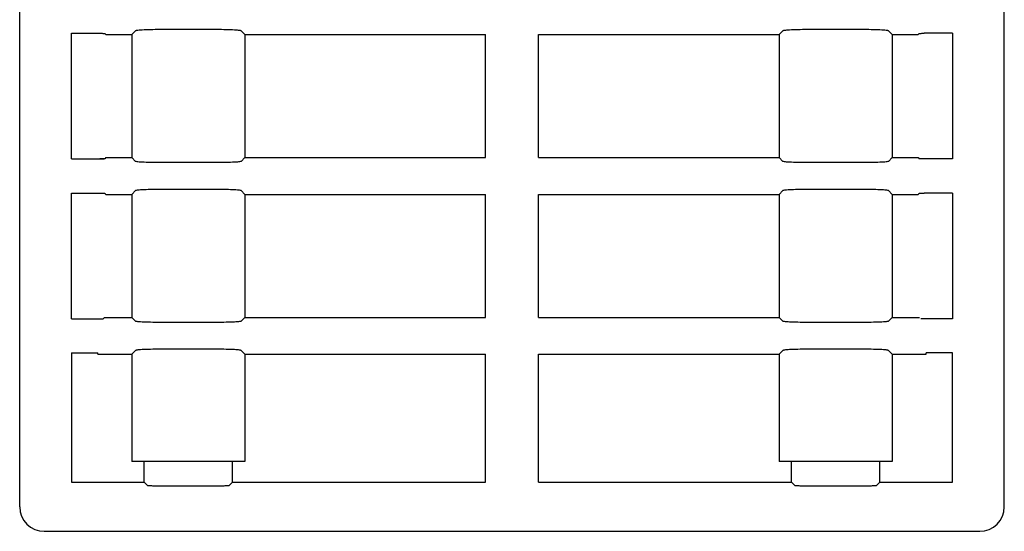
# Model space of a CAD drawing. Extents: x 0 to 594, y 0 to 420.
# Drawn here: x 259 to 299, y 51 to 71 of the extents above; entities that cross this region are included whole.
import ezdxf

# ---------------------------------------------------------------- set-up
doc = ezdxf.new("R2010")
doc.units = 0
doc.header["$LTSCALE"] = 32.67
doc.header["$MEASUREMENT"] = 0
doc.layers.add('13000_TOP', color=7, linetype='CONTINUOUS')

msp = doc.modelspace()

# ---------------------------------------------------------------- linework, layer by layer
at = {"layer": '13000_TOP', "color": 7, "linetype": 'Continuous'}
for p, q in [((258.66066, 51.6647), (258.66066, 165.6647)), ((298.66066, 51.6647), (298.66066, 165.6647)), ((260.76066, 70.91972), (261.92087, 70.91972)), ((260.76066, 65.80967), (260.76066, 70.91972)), ((261.92087, 70.91972), (261.95098, 70.9196)), ((261.95098, 70.9196), (261.98059, 70.91925)), ((261.98059, 70.91925), (262.00867, 70.91866)), ((262.00867, 70.91866), (262.03478, 70.91786)), ((262.03478, 70.91786), (262.05849, 70.91685)), ((262.05849, 70.91685), (262.07898, 70.91566)), ((262.07898, 70.91566), (262.09566, 70.91434)), ((262.09566, 70.91434), (262.10833, 70.9129)), ((262.10833, 70.9129), (262.11674, 70.91136)), ((262.11674, 70.91136), (262.1206, 70.90979)), ((262.16569, 70.8647), (262.1206, 70.90979)), ((262.16569, 70.8647), (263.21066, 70.8647)), ((263.21066, 70.8647), (263.36539, 71.01942)), ((263.21066, 70.8647), (263.21066, 65.8647)), ((263.3758, 71.0247), (263.36539, 71.01942)), ((263.39635, 71.0299), (263.3758, 71.0247)), ((263.42682, 71.03496), (263.39635, 71.0299)), ((263.46689, 71.03983), (263.42682, 71.03496)), ((263.51616, 71.04447), (263.46689, 71.03983)), ((263.5741, 71.04882), (263.51616, 71.04447)), ((263.64012, 71.05283), (263.5741, 71.04882)), ((263.71355, 71.05648), (263.64012, 71.05283)), ((263.79362, 71.05972), (263.71355, 71.05648)), ((263.87951, 71.06252), (263.79362, 71.05972)), ((263.97035, 71.06485), (263.87951, 71.06252)), ((264.0652, 71.06669), (263.97035, 71.06485)), ((264.1631, 71.06802), (264.0652, 71.06669)), ((264.26304, 71.06882), (264.1631, 71.06802)), ((264.36402, 71.06909), (264.26304, 71.06882)), ((266.65731, 71.06909), (264.36402, 71.06909)), ((266.75828, 71.06882), (266.65731, 71.06909)), ((266.85823, 71.06802), (266.75828, 71.06882)), ((266.95613, 71.06669), (266.85823, 71.06802)), ((267.05098, 71.06485), (266.95613, 71.06669)), ((267.14181, 71.06252), (267.05098, 71.06485)), ((267.22771, 71.05972), (267.14181, 71.06252)), ((267.30778, 71.05648), (267.22771, 71.05972)), ((267.3812, 71.05283), (267.30778, 71.05648)), ((267.44723, 71.04882), (267.3812, 71.05283)), ((267.50517, 71.04447), (267.44723, 71.04882)), ((267.55443, 71.03983), (267.50517, 71.04447)), ((267.59451, 71.03496), (267.55443, 71.03983)), ((267.62497, 71.0299), (267.59451, 71.03496)), ((267.64552, 71.0247), (267.62497, 71.0299)), ((267.65594, 71.01942), (267.64552, 71.0247)), ((267.81066, 70.8647), (267.65594, 71.01942)), ((267.81066, 70.8647), (277.58566, 70.8647)), ((267.81066, 70.8647), (267.81066, 65.8647)), ((277.58566, 65.8647), (277.58566, 70.8647)), ((279.73566, 70.8647), (289.51066, 70.8647)), ((279.73566, 65.8647), (279.73566, 70.8647)), ((289.51066, 70.8647), (289.66539, 71.01942)), ((289.51066, 70.8647), (289.51066, 65.8647)), ((289.6758, 71.0247), (289.66539, 71.01942)), ((289.69635, 71.0299), (289.6758, 71.0247)), ((289.72682, 71.03496), (289.69635, 71.0299)), ((289.76689, 71.03983), (289.72682, 71.03496)), ((289.81616, 71.04447), (289.76689, 71.03983)), ((289.8741, 71.04882), (289.81616, 71.04447)), ((289.94012, 71.05283), (289.8741, 71.04882)), ((290.01355, 71.05648), (289.94012, 71.05283)), ((290.09362, 71.05972), (290.01355, 71.05648)), ((290.17951, 71.06252), (290.09362, 71.05972)), ((290.27035, 71.06485), (290.17951, 71.06252)), ((290.3652, 71.06669), (290.27035, 71.06485)), ((290.4631, 71.06802), (290.3652, 71.06669)), ((290.56304, 71.06882), (290.4631, 71.06802)), ((290.66402, 71.06909), (290.56304, 71.06882)), ((292.95731, 71.06909), (290.66402, 71.06909)), ((293.05828, 71.06882), (292.95731, 71.06909)), ((293.15823, 71.06802), (293.05828, 71.06882)), ((293.25613, 71.06669), (293.15823, 71.06802)), ((293.35098, 71.06485), (293.25613, 71.06669)), ((293.44181, 71.06252), (293.35098, 71.06485)), ((293.52771, 71.05972), (293.44181, 71.06252)), ((293.60778, 71.05648), (293.52771, 71.05972)), ((293.6812, 71.05283), (293.60778, 71.05648)), ((293.74723, 71.04882), (293.6812, 71.05283)), ((293.80517, 71.04447), (293.74723, 71.04882)), ((293.85443, 71.03983), (293.80517, 71.04447)), ((293.89451, 71.03496), (293.85443, 71.03983)), ((293.92497, 71.0299), (293.89451, 71.03496)), ((293.94552, 71.0247), (293.92497, 71.0299)), ((293.95594, 71.01942), (293.94552, 71.0247)), ((294.11066, 70.8647), (293.95594, 71.01942)), ((294.11066, 70.8647), (295.15563, 70.8647)), ((294.11066, 70.8647), (294.11066, 65.8647)), ((295.15563, 70.8647), (295.20073, 70.90979)), ((295.20073, 70.90979), (295.20459, 70.91136)), ((295.20459, 70.91136), (295.213, 70.9129)), ((295.213, 70.9129), (295.22567, 70.91434)), ((295.22567, 70.91434), (295.24234, 70.91566)), ((295.24234, 70.91566), (295.26283, 70.91685)), ((295.26283, 70.91685), (295.28654, 70.91786)), ((295.28654, 70.91786), (295.31265, 70.91866)), ((295.31265, 70.91866), (295.34074, 70.91925)), ((295.34074, 70.91925), (295.37035, 70.9196)), ((295.37035, 70.9196), (295.40046, 70.91972)), ((296.56066, 70.91972), (295.40046, 70.91972)), ((296.56066, 70.91972), (296.56066, 65.80967)), ((260.76066, 65.8147), (262.09114, 65.8147)), ((260.76066, 65.80967), (261.92087, 65.80967)), ((261.95098, 65.80979), (261.92087, 65.80967)), ((261.98059, 65.81015), (261.95098, 65.80979)), ((262.00867, 65.81073), (261.98059, 65.81015)), ((262.03478, 65.81153), (262.00867, 65.81073)), ((262.05849, 65.81254), (262.03478, 65.81153)), ((262.07898, 65.81373), (262.05849, 65.81254)), ((262.09566, 65.81505), (262.07898, 65.81373)), ((262.10833, 65.8165), (262.09566, 65.81505)), ((262.11674, 65.81803), (262.10833, 65.8165)), ((262.1206, 65.8196), (262.11674, 65.81803)), ((262.16569, 65.8647), (262.1206, 65.8196)), ((262.16569, 65.8647), (263.21066, 65.8647)), ((263.21066, 65.8647), (263.36539, 65.70997)), ((263.3758, 65.70469), (263.36539, 65.70997)), ((263.39635, 65.69949), (263.3758, 65.70469)), ((263.42682, 65.69443), (263.39635, 65.69949)), ((263.46689, 65.68956), (263.42682, 65.69443)), ((263.51616, 65.68493), (263.46689, 65.68956)), ((263.5741, 65.68058), (263.51616, 65.68493)), ((263.64012, 65.67656), (263.5741, 65.68058)), ((263.71355, 65.67291), (263.64012, 65.67656)), ((263.79362, 65.66967), (263.71355, 65.67291)), ((263.87951, 65.66687), (263.79362, 65.66967)), ((263.97035, 65.66454), (263.87951, 65.66687)), ((264.0652, 65.6627), (263.97035, 65.66454)), ((264.1631, 65.66137), (264.0652, 65.6627)), ((264.26304, 65.66057), (264.1631, 65.66137)), ((264.36402, 65.66031), (264.26304, 65.66057)), ((266.65731, 65.66031), (264.36402, 65.66031)), ((266.75828, 65.66057), (266.65731, 65.66031)), ((266.85823, 65.66137), (266.75828, 65.66057)), ((266.95613, 65.6627), (266.85823, 65.66137)), ((267.05098, 65.66454), (266.95613, 65.6627)), ((267.14181, 65.66687), (267.05098, 65.66454)), ((267.22771, 65.66967), (267.14181, 65.66687)), ((267.30778, 65.67291), (267.22771, 65.66967)), ((267.3812, 65.67656), (267.30778, 65.67291)), ((267.44723, 65.68058), (267.3812, 65.67656)), ((267.50517, 65.68493), (267.44723, 65.68058)), ((267.55443, 65.68956), (267.50517, 65.68493)), ((267.59451, 65.69443), (267.55443, 65.68956)), ((267.62497, 65.69949), (267.59451, 65.69443)), ((267.64552, 65.70469), (267.62497, 65.69949)), ((267.65594, 65.70997), (267.64552, 65.70469)), ((267.81066, 65.8647), (267.65594, 65.70997)), ((267.81066, 65.8647), (277.58566, 65.8647)), ((279.73566, 65.8647), (289.51066, 65.8647)), ((289.51066, 65.8647), (289.66539, 65.70997)), ((289.6758, 65.70469), (289.66539, 65.70997)), ((289.69635, 65.69949), (289.6758, 65.70469)), ((289.72682, 65.69443), (289.69635, 65.69949)), ((289.76689, 65.68956), (289.72682, 65.69443)), ((289.81616, 65.68493), (289.76689, 65.68956)), ((289.8741, 65.68058), (289.81616, 65.68493)), ((289.94012, 65.67656), (289.8741, 65.68058)), ((290.01355, 65.67291), (289.94012, 65.67656)), ((290.09362, 65.66967), (290.01355, 65.67291)), ((290.17951, 65.66687), (290.09362, 65.66967)), ((290.27035, 65.66454), (290.17951, 65.66687)), ((290.3652, 65.6627), (290.27035, 65.66454)), ((290.4631, 65.66137), (290.3652, 65.6627)), ((290.56304, 65.66057), (290.4631, 65.66137)), ((290.66402, 65.66031), (290.56304, 65.66057)), ((292.95731, 65.66031), (290.66402, 65.66031)), ((293.05828, 65.66057), (292.95731, 65.66031)), ((293.15823, 65.66137), (293.05828, 65.66057)), ((293.25613, 65.6627), (293.15823, 65.66137)), ((293.35098, 65.66454), (293.25613, 65.6627)), ((293.44181, 65.66687), (293.35098, 65.66454)), ((293.52771, 65.66967), (293.44181, 65.66687)), ((293.60778, 65.67291), (293.52771, 65.66967)), ((293.6812, 65.67656), (293.60778, 65.67291)), ((293.74723, 65.68058), (293.6812, 65.67656)), ((293.80517, 65.68493), (293.74723, 65.68058)), ((293.85443, 65.68956), (293.80517, 65.68493)), ((293.89451, 65.69443), (293.85443, 65.68956)), ((293.92497, 65.69949), (293.89451, 65.69443)), ((293.94552, 65.70469), (293.92497, 65.69949)), ((293.95594, 65.70997), (293.94552, 65.70469)), ((294.11066, 65.8647), (293.95594, 65.70997)), ((294.11066, 65.8647), (295.15563, 65.8647)), ((295.15563, 65.8647), (295.20073, 65.8196)), ((295.20459, 65.81803), (295.20073, 65.8196)), ((295.213, 65.8165), (295.20459, 65.81803)), ((295.22567, 65.81505), (295.213, 65.8165)), ((295.24234, 65.81373), (295.22567, 65.81505)), ((295.26283, 65.81254), (295.24234, 65.81373)), ((295.28654, 65.81153), (295.26283, 65.81254)), ((295.31265, 65.81073), (295.28654, 65.81153)), ((295.34074, 65.81015), (295.31265, 65.81073)), ((295.37035, 65.80979), (295.34074, 65.81015)), ((295.40046, 65.80967), (295.37035, 65.80979)), ((296.56066, 65.80967), (295.40046, 65.80967)), ((260.76066, 64.41972), (261.92087, 64.41972)), ((260.76066, 59.30967), (260.76066, 64.41972)), ((261.92087, 64.41972), (261.95098, 64.4196)), ((261.95098, 64.4196), (261.98059, 64.41925)), ((261.98059, 64.41925), (262.00867, 64.41866)), ((262.00867, 64.41866), (262.03478, 64.41786)), ((262.03478, 64.41786), (262.05849, 64.41685)), ((262.05849, 64.41685), (262.07898, 64.41566)), ((262.07898, 64.41566), (262.09566, 64.41434)), ((262.09566, 64.41434), (262.10833, 64.4129)), ((262.10833, 64.4129), (262.11674, 64.41136)), ((262.11674, 64.41136), (262.1206, 64.40979)), ((262.16569, 64.3647), (262.1206, 64.40979)), ((263.21066, 64.3647), (263.36539, 64.51942)), ((263.3758, 64.5247), (263.36539, 64.51942)), ((263.39635, 64.5299), (263.3758, 64.5247)), ((263.42682, 64.53496), (263.39635, 64.5299)), ((263.46689, 64.53983), (263.42682, 64.53496)), ((263.51616, 64.54447), (263.46689, 64.53983)), ((263.5741, 64.54882), (263.51616, 64.54447)), ((263.64012, 64.55283), (263.5741, 64.54882)), ((263.71355, 64.55648), (263.64012, 64.55283)), ((263.79362, 64.55972), (263.71355, 64.55648)), ((263.87951, 64.56252), (263.79362, 64.55972)), ((263.97035, 64.56485), (263.87951, 64.56252)), ((264.0652, 64.56669), (263.97035, 64.56485)), ((264.1631, 64.56802), (264.0652, 64.56669)), ((264.26304, 64.56882), (264.1631, 64.56802)), ((264.36402, 64.56909), (264.26304, 64.56882)), ((266.65731, 64.56909), (264.36402, 64.56909)), ((266.75828, 64.56882), (266.65731, 64.56909)), ((266.85823, 64.56802), (266.75828, 64.56882)), ((266.95613, 64.56669), (266.85823, 64.56802)), ((267.05098, 64.56485), (266.95613, 64.56669)), ((267.14181, 64.56252), (267.05098, 64.56485)), ((267.22771, 64.55972), (267.14181, 64.56252)), ((267.30778, 64.55648), (267.22771, 64.55972)), ((267.3812, 64.55283), (267.30778, 64.55648)), ((267.44723, 64.54882), (267.3812, 64.55283)), ((267.50517, 64.54447), (267.44723, 64.54882)), ((267.55443, 64.53983), (267.50517, 64.54447)), ((267.59451, 64.53496), (267.55443, 64.53983)), ((267.62497, 64.5299), (267.59451, 64.53496)), ((267.64552, 64.5247), (267.62497, 64.5299)), ((267.65594, 64.51942), (267.64552, 64.5247)), ((267.81066, 64.3647), (267.65594, 64.51942)), ((289.51066, 64.3647), (289.66539, 64.51942)), ((289.6758, 64.5247), (289.66539, 64.51942)), ((289.69635, 64.5299), (289.6758, 64.5247)), ((289.72682, 64.53496), (289.69635, 64.5299)), ((289.76689, 64.53983), (289.72682, 64.53496)), ((289.81616, 64.54447), (289.76689, 64.53983)), ((289.8741, 64.54882), (289.81616, 64.54447)), ((289.94012, 64.55283), (289.8741, 64.54882)), ((290.01355, 64.55648), (289.94012, 64.55283)), ((290.09362, 64.55972), (290.01355, 64.55648)), ((290.17951, 64.56252), (290.09362, 64.55972)), ((290.27035, 64.56485), (290.17951, 64.56252)), ((290.3652, 64.56669), (290.27035, 64.56485)), ((290.4631, 64.56802), (290.3652, 64.56669)), ((290.56304, 64.56882), (290.4631, 64.56802)), ((290.66402, 64.56909), (290.56304, 64.56882)), ((292.95731, 64.56909), (290.66402, 64.56909)), ((293.05828, 64.56882), (292.95731, 64.56909)), ((293.15823, 64.56802), (293.05828, 64.56882)), ((293.25613, 64.56669), (293.15823, 64.56802)), ((293.35098, 64.56485), (293.25613, 64.56669)), ((293.44181, 64.56252), (293.35098, 64.56485)), ((293.52771, 64.55972), (293.44181, 64.56252)), ((293.60778, 64.55648), (293.52771, 64.55972)), ((293.6812, 64.55283), (293.60778, 64.55648)), ((293.74723, 64.54882), (293.6812, 64.55283)), ((293.80517, 64.54447), (293.74723, 64.54882)), ((293.85443, 64.53983), (293.80517, 64.54447)), ((293.89451, 64.53496), (293.85443, 64.53983)), ((293.92497, 64.5299), (293.89451, 64.53496)), ((293.94552, 64.5247), (293.92497, 64.5299)), ((293.95594, 64.51942), (293.94552, 64.5247)), ((294.11066, 64.3647), (293.95594, 64.51942)), ((295.15563, 64.3647), (295.20073, 64.40979)), ((295.20073, 64.40979), (295.20459, 64.41136)), ((295.20459, 64.41136), (295.213, 64.4129)), ((295.213, 64.4129), (295.22567, 64.41434)), ((295.22567, 64.41434), (295.24234, 64.41566)), ((295.24234, 64.41566), (295.26283, 64.41685)), ((295.26283, 64.41685), (295.28654, 64.41786)), ((295.28654, 64.41786), (295.31265, 64.41866)), ((295.31265, 64.41866), (295.34074, 64.41925)), ((295.34074, 64.41925), (295.37035, 64.4196)), ((295.37035, 64.4196), (295.40046, 64.41972)), ((296.56066, 64.41972), (295.40046, 64.41972)), ((296.56066, 64.41972), (296.56066, 59.30967)), ((262.16569, 64.3647), (263.21066, 64.3647)), ((263.21066, 64.3647), (263.21066, 59.3647)), ((267.81066, 64.3647), (277.58566, 64.3647)), ((267.81066, 64.3647), (267.81066, 59.3647)), ((277.58566, 59.3647), (277.58566, 64.3647)), ((279.73566, 64.3647), (289.51066, 64.3647)), ((279.73566, 59.3647), (279.73566, 64.3647)), ((289.51066, 64.3647), (289.51066, 59.3647)), ((294.11066, 64.3647), (295.15563, 64.3647)), ((294.11066, 64.3647), (294.11066, 59.3647)), ((260.76066, 59.30967), (262.05563, 59.30967)), ((262.11066, 59.3647), (262.05563, 59.30967)), ((262.11066, 59.3647), (263.21066, 59.3647)), ((263.21066, 59.3647), (263.36539, 59.20997)), ((263.3758, 59.20469), (263.36539, 59.20997)), ((263.39635, 59.19949), (263.3758, 59.20469)), ((267.64552, 59.20469), (267.62497, 59.19949)), ((267.65594, 59.20997), (267.64552, 59.20469)), ((267.81066, 59.3647), (267.65594, 59.20997)), ((267.81066, 59.3647), (277.58566, 59.3647)), ((279.73566, 59.3647), (289.51066, 59.3647)), ((289.51066, 59.3647), (289.66539, 59.20997)), ((289.6758, 59.20469), (289.66539, 59.20997)), ((289.69635, 59.19949), (289.6758, 59.20469)), ((293.94552, 59.20469), (293.92497, 59.19949)), ((293.95594, 59.20997), (293.94552, 59.20469)), ((294.11066, 59.3647), (293.95594, 59.20997)), ((294.11066, 59.3647), (295.21066, 59.3647)), ((296.56066, 59.30967), (295.26569, 59.30967)), ((263.42682, 59.19443), (263.39635, 59.19949)), ((263.46689, 59.18956), (263.42682, 59.19443)), ((263.51616, 59.18493), (263.46689, 59.18956)), ((263.5741, 59.18058), (263.51616, 59.18493)), ((263.64012, 59.17656), (263.5741, 59.18058)), ((263.71355, 59.17291), (263.64012, 59.17656)), ((263.79362, 59.16967), (263.71355, 59.17291)), ((263.87951, 59.16687), (263.79362, 59.16967)), ((263.97035, 59.16454), (263.87951, 59.16687)), ((264.0652, 59.1627), (263.97035, 59.16454)), ((264.1631, 59.16137), (264.0652, 59.1627)), ((264.26304, 59.16057), (264.1631, 59.16137)), ((264.36402, 59.16031), (264.26304, 59.16057)), ((266.65731, 59.16031), (264.36402, 59.16031)), ((266.75828, 59.16057), (266.65731, 59.16031)), ((266.85823, 59.16137), (266.75828, 59.16057)), ((266.95613, 59.1627), (266.85823, 59.16137)), ((267.05098, 59.16454), (266.95613, 59.1627)), ((267.14181, 59.16687), (267.05098, 59.16454)), ((267.22771, 59.16967), (267.14181, 59.16687)), ((267.30778, 59.17291), (267.22771, 59.16967)), ((267.3812, 59.17656), (267.30778, 59.17291)), ((267.44723, 59.18058), (267.3812, 59.17656)), ((267.50517, 59.18493), (267.44723, 59.18058)), ((267.55443, 59.18956), (267.50517, 59.18493)), ((267.59451, 59.19443), (267.55443, 59.18956)), ((267.62497, 59.19949), (267.59451, 59.19443)), ((289.72682, 59.19443), (289.69635, 59.19949)), ((289.76689, 59.18956), (289.72682, 59.19443)), ((289.81616, 59.18493), (289.76689, 59.18956)), ((289.8741, 59.18058), (289.81616, 59.18493)), ((289.94012, 59.17656), (289.8741, 59.18058)), ((290.01355, 59.17291), (289.94012, 59.17656)), ((290.09362, 59.16967), (290.01355, 59.17291)), ((290.17951, 59.16687), (290.09362, 59.16967)), ((290.27035, 59.16454), (290.17951, 59.16687)), ((290.3652, 59.1627), (290.27035, 59.16454)), ((290.4631, 59.16137), (290.3652, 59.1627)), ((290.56304, 59.16057), (290.4631, 59.16137)), ((290.66402, 59.16031), (290.56304, 59.16057)), ((292.95731, 59.16031), (290.66402, 59.16031)), ((293.05828, 59.16057), (292.95731, 59.16031)), ((293.15823, 59.16137), (293.05828, 59.16057)), ((293.25613, 59.1627), (293.15823, 59.16137)), ((293.35098, 59.16454), (293.25613, 59.1627)), ((293.44181, 59.16687), (293.35098, 59.16454)), ((293.52771, 59.16967), (293.44181, 59.16687)), ((293.60778, 59.17291), (293.52771, 59.16967)), ((293.6812, 59.17656), (293.60778, 59.17291)), ((293.74723, 59.18058), (293.6812, 59.17656)), ((293.80517, 59.18493), (293.74723, 59.18058)), ((293.85443, 59.18956), (293.80517, 59.18493)), ((293.89451, 59.19443), (293.85443, 59.18956)), ((293.92497, 59.19949), (293.89451, 59.19443)), ((263.21066, 57.8647), (263.36539, 58.01942)), ((263.3758, 58.0247), (263.36539, 58.01942)), ((263.39635, 58.0299), (263.3758, 58.0247)), ((263.42682, 58.03496), (263.39635, 58.0299)), ((263.46689, 58.03983), (263.42682, 58.03496)), ((263.51616, 58.04447), (263.46689, 58.03983)), ((263.5741, 58.04882), (263.51616, 58.04447)), ((263.64012, 58.05283), (263.5741, 58.04882)), ((263.71355, 58.05648), (263.64012, 58.05283)), ((263.79362, 58.05972), (263.71355, 58.05648)), ((263.87951, 58.06252), (263.79362, 58.05972)), ((263.97035, 58.06485), (263.87951, 58.06252)), ((264.0652, 58.06669), (263.97035, 58.06485)), ((264.1631, 58.06802), (264.0652, 58.06669)), ((264.26304, 58.06882), (264.1631, 58.06802)), ((264.36402, 58.06909), (264.26304, 58.06882)), ((266.65731, 58.06909), (264.36402, 58.06909)), ((266.75828, 58.06882), (266.65731, 58.06909)), ((266.85823, 58.06802), (266.75828, 58.06882)), ((266.95613, 58.06669), (266.85823, 58.06802)), ((267.05098, 58.06485), (266.95613, 58.06669)), ((267.14181, 58.06252), (267.05098, 58.06485)), ((267.22771, 58.05972), (267.14181, 58.06252)), ((267.30778, 58.05648), (267.22771, 58.05972)), ((267.3812, 58.05283), (267.30778, 58.05648)), ((267.44723, 58.04882), (267.3812, 58.05283)), ((267.50517, 58.04447), (267.44723, 58.04882)), ((267.55443, 58.03983), (267.50517, 58.04447)), ((267.59451, 58.03496), (267.55443, 58.03983)), ((267.62497, 58.0299), (267.59451, 58.03496)), ((267.64552, 58.0247), (267.62497, 58.0299)), ((267.65594, 58.01942), (267.64552, 58.0247)), ((267.81066, 57.8647), (267.65594, 58.01942)), ((289.51066, 57.8647), (289.66539, 58.01942)), ((289.6758, 58.0247), (289.66539, 58.01942)), ((289.69635, 58.0299), (289.6758, 58.0247)), ((289.72682, 58.03496), (289.69635, 58.0299)), ((289.76689, 58.03983), (289.72682, 58.03496)), ((289.81616, 58.04447), (289.76689, 58.03983)), ((289.8741, 58.04882), (289.81616, 58.04447)), ((289.94012, 58.05283), (289.8741, 58.04882)), ((290.01355, 58.05648), (289.94012, 58.05283)), ((290.09362, 58.05972), (290.01355, 58.05648)), ((290.17951, 58.06252), (290.09362, 58.05972)), ((290.27035, 58.06485), (290.17951, 58.06252)), ((290.3652, 58.06669), (290.27035, 58.06485)), ((290.4631, 58.06802), (290.3652, 58.06669)), ((290.56304, 58.06882), (290.4631, 58.06802)), ((290.66402, 58.06909), (290.56304, 58.06882)), ((292.95731, 58.06909), (290.66402, 58.06909)), ((293.05828, 58.06882), (292.95731, 58.06909)), ((293.15823, 58.06802), (293.05828, 58.06882)), ((293.25613, 58.06669), (293.15823, 58.06802)), ((293.35098, 58.06485), (293.25613, 58.06669)), ((293.44181, 58.06252), (293.35098, 58.06485)), ((293.52771, 58.05972), (293.44181, 58.06252)), ((293.60778, 58.05648), (293.52771, 58.05972)), ((293.6812, 58.05283), (293.60778, 58.05648)), ((293.74723, 58.04882), (293.6812, 58.05283)), ((293.80517, 58.04447), (293.74723, 58.04882)), ((293.85443, 58.03983), (293.80517, 58.04447)), ((293.89451, 58.03496), (293.85443, 58.03983)), ((293.92497, 58.0299), (293.89451, 58.03496)), ((293.94552, 58.0247), (293.92497, 58.0299)), ((293.95594, 58.01942), (293.94552, 58.0247)), ((294.11066, 57.8647), (293.95594, 58.01942)), ((260.76066, 57.91972), (261.83066, 57.91972)), ((260.76066, 57.91972), (260.76066, 52.6647)), ((261.83066, 57.8647), (261.83066, 57.91972)), ((261.83066, 57.8647), (263.21066, 57.8647)), ((263.21066, 57.8647), (263.21066, 53.5022)), ((267.81066, 57.8647), (277.58566, 57.8647)), ((267.81066, 57.8647), (267.81066, 53.5022)), ((277.58566, 52.6647), (277.58566, 57.8647)), ((279.73566, 57.8647), (289.51066, 57.8647)), ((279.73566, 52.6647), (279.73566, 57.8647)), ((289.51066, 57.8647), (289.51066, 53.5022)), ((294.11066, 57.8647), (295.49066, 57.8647)), ((294.11066, 57.8647), (294.11066, 53.5022)), ((296.56066, 57.91972), (295.49066, 57.91972)), ((295.49066, 57.8647), (295.49066, 57.91972)), ((296.56066, 52.6647), (296.56066, 57.91972)), ((267.81066, 53.5022), (263.21066, 53.5022)), ((263.71135, 52.6647), (263.71135, 53.5022)), ((267.30998, 52.6647), (267.30998, 53.5022)), ((294.11066, 53.5022), (289.51066, 53.5022)), ((290.01135, 52.6647), (290.01135, 53.5022)), ((293.60998, 52.6647), (293.60998, 53.5022)), ((260.76066, 52.6647), (263.71135, 52.6647)), ((263.84898, 52.52706), (263.71135, 52.6647)), ((263.85544, 52.52402), (263.84898, 52.52706)), ((263.86863, 52.52104), (263.85544, 52.52402)), ((263.88835, 52.51816), (263.86863, 52.52104)), ((263.91437, 52.51542), (263.88835, 52.51816)), ((263.94626, 52.51286), (263.91437, 52.51542)), ((263.98369, 52.5105), (263.94626, 52.51286)), ((264.026, 52.5084), (263.98369, 52.5105)), ((264.07278, 52.50657), (264.026, 52.5084)), ((264.12321, 52.50504), (264.07278, 52.50657)), ((264.17679, 52.50382), (264.12321, 52.50504)), ((264.23262, 52.50294), (264.17679, 52.50382)), ((264.29008, 52.50241), (264.23262, 52.50294)), ((264.3483, 52.50223), (264.29008, 52.50241)), ((266.67303, 52.50223), (264.3483, 52.50223)), ((266.73125, 52.50241), (266.67303, 52.50223)), ((266.78871, 52.50294), (266.73125, 52.50241)), ((266.84453, 52.50382), (266.78871, 52.50294)), ((266.89812, 52.50504), (266.84453, 52.50382)), ((266.94855, 52.50657), (266.89812, 52.50504)), ((266.99533, 52.5084), (266.94855, 52.50657)), ((267.03764, 52.5105), (266.99533, 52.5084)), ((267.07507, 52.51286), (267.03764, 52.5105)), ((267.10695, 52.51542), (267.07507, 52.51286)), ((267.13298, 52.51816), (267.10695, 52.51542)), ((267.15269, 52.52104), (267.13298, 52.51816)), ((267.16589, 52.52402), (267.15269, 52.52104)), ((267.17234, 52.52706), (267.16589, 52.52402)), ((267.30998, 52.6647), (267.17234, 52.52706)), ((267.30998, 52.6647), (277.58566, 52.6647)), ((279.73566, 52.6647), (290.01135, 52.6647)), ((290.14898, 52.52706), (290.01135, 52.6647)), ((290.15544, 52.52402), (290.14898, 52.52706)), ((290.16863, 52.52104), (290.15544, 52.52402)), ((290.18835, 52.51816), (290.16863, 52.52104)), ((290.21437, 52.51542), (290.18835, 52.51816)), ((290.24626, 52.51286), (290.21437, 52.51542)), ((290.28369, 52.5105), (290.24626, 52.51286)), ((290.326, 52.5084), (290.28369, 52.5105)), ((290.37278, 52.50657), (290.326, 52.5084)), ((290.42321, 52.50504), (290.37278, 52.50657)), ((290.47679, 52.50382), (290.42321, 52.50504)), ((290.53262, 52.50294), (290.47679, 52.50382)), ((290.59008, 52.50241), (290.53262, 52.50294)), ((290.6483, 52.50223), (290.59008, 52.50241)), ((292.97303, 52.50223), (290.6483, 52.50223)), ((293.03125, 52.50241), (292.97303, 52.50223)), ((293.08871, 52.50294), (293.03125, 52.50241)), ((293.14453, 52.50382), (293.08871, 52.50294)), ((293.19812, 52.50504), (293.14453, 52.50382)), ((293.24855, 52.50657), (293.19812, 52.50504)), ((293.29533, 52.5084), (293.24855, 52.50657)), ((293.33764, 52.5105), (293.29533, 52.5084)), ((293.37507, 52.51286), (293.33764, 52.5105)), ((293.40695, 52.51542), (293.37507, 52.51286)), ((293.43298, 52.51816), (293.40695, 52.51542)), ((293.45269, 52.52104), (293.43298, 52.51816)), ((293.46589, 52.52402), (293.45269, 52.52104)), ((293.47234, 52.52706), (293.46589, 52.52402)), ((293.60998, 52.6647), (293.47234, 52.52706)), ((293.60998, 52.6647), (296.56066, 52.6647)), ((259.66066, 50.6647), (297.66066, 50.6647))]:
    msp.add_line(p, q, dxfattribs=at)
for centre, start, end in [((259.66066, 51.6647), 180, 270), ((297.66066, 51.6647), 270, 0)]:
    msp.add_arc(centre, 1, start, end, dxfattribs=at)

doc.saveas('drawing.dxf')
